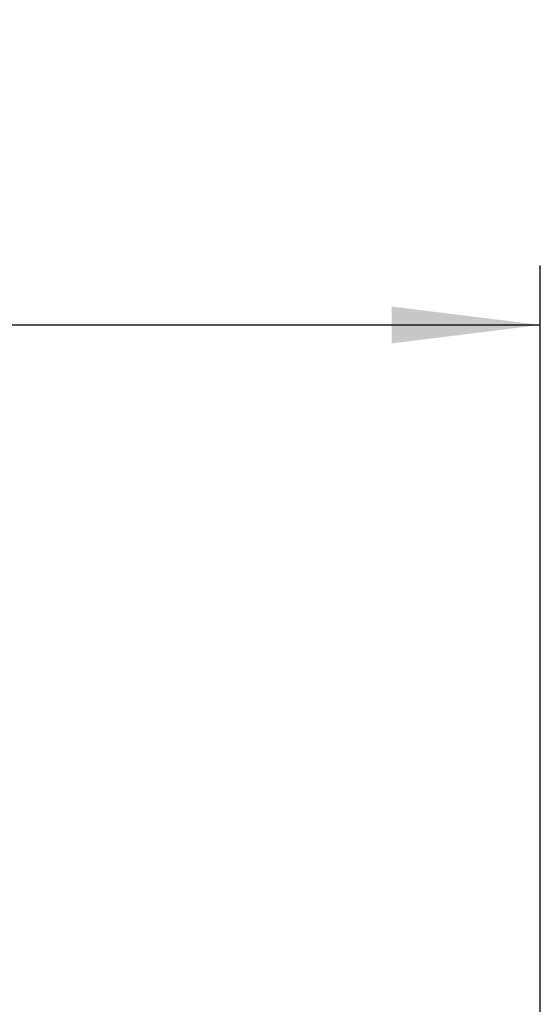
# Model space of a CAD drawing. Extents: x 93 to 1978, y 120 to 2596.
# Drawn here: x 1013 to 1101, y 1769 to 1935 of the extents above; entities that cross this region are included whole.
import ezdxf

# ---------------------------------------------------------------- set-up
doc = ezdxf.new("R2010")
doc.units = 0
doc.layers.get('0').update_dxf_attribs({"linetype": 'CONTINUOUS'})
doc.layers.add('MAATENTEKST', color=7, linetype='CONTINUOUS')
doc.styles.add('SLDTEXTSTYLE1', font='TXT', dxfattribs={"width": 0.75})
doc.dimstyles.new('SLDDIMSTYLE0', dxfattribs={"dimtxt": 35, "dimasz": 25, "dimexe": 0, "dimexo": 0.0625, "dimgap": 8.75, "dimtad": 1, "dimtoh": 1, "dimdec": 1, "dimlfac": 0.2, "dimrnd": 1e-09, "dimzin": 12, "dimtxsty": 'SLDTEXTSTYLE1', "dimsah": 1, "dimcen": 0.09, "dimazin": 3, "dimtfac": 1, "dimtofl": 0, "dimtmove": 0, "dimatfit": 3, "dimtolj": 1, "dimtzin": 12})

# ---------------------------------------------------------------- blocks, each defined once
blk = doc.blocks.new('*D3')
at = {"layer": 'MAATENTEKST'}
for p, q in [((669.55, 1934.72), (669.55, 1887.52)), ((669.55, 1934.72), (676.66, 1934.72)), ((762.62, 1934.72), (755.51, 1934.72)), ((762.62, 1934.72), (762.62, 1887.52)), ((200.91, 1343.35), (200.91, 1893.35)), ((1100.91, 1343.35), (1100.91, 1893.35)), ((669.55, 1887.52), (676.66, 1887.52)), ((762.62, 1887.52), (755.51, 1887.52)), ((200.91, 1883.35), (1100.91, 1883.35))]:
    blk.add_line(p, q, dxfattribs=at)
for points in [[(200.91, 1883.35), (225.91, 1880.25), (225.91, 1886.45)], [(1100.91, 1883.35), (1075.91, 1886.45), (1075.91, 1880.25)]]:
    blk.add_solid(points, dxfattribs=at)
at = {"layer": 'MAATENTEKST', "char_height": 35, "attachment_point": 1, "style": 'SLDTEXTSTYLE1'}
for s, insert in [('%%c', (524.98, 1928.47)), ('180', (577.76, 1928.47)), ('7,1', (683.76, 1928.47))]:
    blk.add_mtext(s, dxfattribs=dict(at, insert=insert))

msp = doc.modelspace()

# ---------------------------------------------------------------- linework, layer by layer
at = {"color": 7, "linetype": 'CONTINUOUS'}
for radius in [450, 446.37]:
    msp.add_circle((650.91, 1333.35), radius, dxfattribs=at)

# ---------------------------------------------------------------- dimensions: what is measured, and where the dimension line sits
at = {"layer": 'MAATENTEKST'}
dim = msp.add_linear_dim(base=(1100.91, 1883.35), p1=(200.91, 1333.35), p2=(1100.91, 1333.35), text='%%c<>', dimstyle='SLDDIMSTYLE0', dxfattribs=at)
dim.commit()
dim.dimension.update_dxf_attribs({"geometry": '*D3', "text_midpoint": (650.91, 1883.35), "dimtype": 160})

doc.saveas('drawing.dxf')
